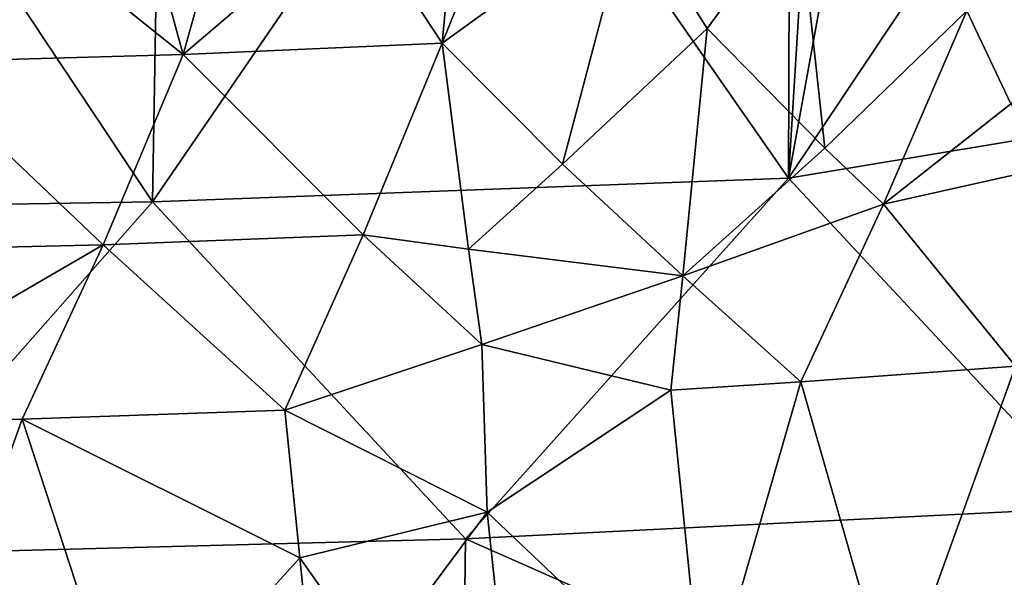
# Model space of a CAD drawing. Extents: x -296 to 296, y -5 to 786.
# Drawn here: x 67 to 108, y 716 to 739 of the extents above; entities that cross this region are included whole.
import ezdxf

# ---------------------------------------------------------------- set-up
doc = ezdxf.new("R2010")
doc.units = 0
doc.header["$MEASUREMENT"] = 0

msp = doc.modelspace()

# ---------------------------------------------------------------- linework, layer by layer
for points in [[(72.557449, 731.391785, -324.766693), (60.001522, 750.260315, -330.580627), (73.173637, 767.423889, -333.478271)], [(72.557449, 731.391785, -324.766693), (73.173637, 767.423889, -333.478271), (85.935242, 750.930542, -327.658234)], [(98.83992, 732.371582, -320.463318), (85.935242, 750.930542, -327.658234), (98.949852, 764.671936, -328.420044)], [(98.83992, 732.371582, -320.463318), (98.949852, 764.671936, -328.420044), (100.805771, 764.324707, -327.908417)], [(98.83992, 732.371582, -320.463318), (100.805771, 764.324707, -327.908417), (104.511635, 763.645447, -326.854889)], [(98.83992, 732.371582, -320.463318), (104.511635, 763.645447, -326.854889), (112.105812, 752.222534, -322.021271)], [(98.83992, 732.371582, -320.463318), (112.105812, 752.222534, -322.021271), (118.847214, 735.700439, -315.890167)], [(72.557449, 731.391785, -324.766693), (85.935242, 750.930542, -327.658234), (98.83992, 732.371582, -320.463318)], [(66.464775, 743.385071, -287.37088), (70.289398, 750.383179, -288.638672), (73.81752, 737.491089, -285.030701)], [(70.289398, 750.383179, -288.638672), (77.254829, 749.792053, -287.523926), (73.81752, 737.491089, -285.030701)], [(46.128551, 730.971558, -326.584686), (60.001522, 750.260315, -330.580627), (72.557449, 731.391785, -324.766693)], [(80.876877, 743.520508, -285.361267), (73.81752, 737.491089, -285.030701), (77.254829, 749.792053, -287.523926)], [(80.876877, 743.520508, -285.361267), (85.625832, 749.761414, -285.959198), (84.523247, 737.953491, -283.279572)], [(85.625832, 749.761414, -285.959198), (89.062462, 749.203064, -285.07312), (84.523247, 737.953491, -283.279572)], [(92.301849, 743.598022, -282.93808), (84.523247, 737.953491, -283.279572), (89.062462, 749.203064, -285.07312)], [(66.464775, 743.385071, -287.37088), (73.81752, 737.491089, -285.030701), (62.568615, 737.175659, -286.262787)], [(80.876877, 743.520508, -285.361267), (84.523247, 737.953491, -283.279572), (73.81752, 737.491089, -285.030701)], [(89.503967, 732.947083, -280.956421), (84.523247, 737.953491, -283.279572), (92.301849, 743.598022, -282.93808)], [(89.503967, 732.947083, -280.956421), (92.301849, 743.598022, -282.93808), (95.477013, 738.563049, -280.910034)], [(92.301849, 743.598022, -282.93808), (99.251175, 743.716248, -281.200684), (95.477013, 738.563049, -280.910034)], [(100.344391, 733.612305, -278.381775), (95.477013, 738.563049, -280.910034), (99.251175, 743.716248, -281.200684)], [(100.344391, 733.612305, -278.381775), (99.251175, 743.716248, -281.200684), (106.203453, 739.296814, -278.079712)], [(108.030991, 735.447754, -276.540283), (106.203453, 739.296814, -278.079712), (113.283455, 739.858398, -275.910797)], [(100.344391, 733.612305, -278.381775), (106.203453, 739.296814, -278.079712), (102.76313, 731.296387, -277.110809)], [(108.030991, 735.447754, -276.540283), (102.76313, 731.296387, -277.110809), (106.203453, 739.296814, -278.079712)], [(89.503967, 732.947083, -280.956421), (95.477013, 738.563049, -280.910034), (94.469444, 728.333374, -278.625946)], [(100.344391, 733.612305, -278.381775), (94.469444, 728.333374, -278.625946), (95.477013, 738.563049, -280.910034)], [(81.257057, 730.036499, -281.978241), (73.81752, 737.491089, -285.030701), (84.523247, 737.953491, -283.279572)], [(81.257057, 730.036499, -281.978241), (84.523247, 737.953491, -283.279572), (85.610527, 729.440369, -280.953369)], [(85.610527, 729.440369, -280.953369), (84.523247, 737.953491, -283.279572), (89.503967, 732.947083, -280.956421)], [(70.51638, 729.622375, -283.546936), (62.568615, 737.175659, -286.262787), (73.81752, 737.491089, -285.030701)], [(70.51638, 729.622375, -283.546936), (73.81752, 737.491089, -285.030701), (81.257057, 730.036499, -281.978241)], [(54.581188, 729.247559, -285.014587), (62.568615, 737.175659, -286.262787), (70.51638, 729.622375, -283.546936)], [(98.83992, 732.371582, -320.463318), (118.847214, 735.700439, -315.890167), (111.527763, 718.755859, -313.834961)], [(108.030991, 735.447754, -276.540283), (109.782707, 732.867004, -275.324097), (102.76313, 731.296387, -277.110809)], [(100.344391, 733.612305, -278.381775), (102.76313, 731.296387, -277.110809), (94.469444, 728.333374, -278.625946)], [(85.610527, 729.440369, -280.953369), (89.503967, 732.947083, -280.956421), (94.469444, 728.333374, -278.625946)], [(109.782707, 732.867004, -275.324097), (108.211815, 724.597046, -273.753357), (102.76313, 731.296387, -277.110809)], [(72.557449, 731.391785, -324.766693), (98.83992, 732.371582, -320.463318), (85.491638, 717.453979, -319.526001)], [(98.83992, 732.371582, -320.463318), (111.527763, 718.755859, -313.834961), (85.491638, 717.453979, -319.526001)], [(46.128551, 730.971558, -326.584686), (72.557449, 731.391785, -324.766693), (59.66016, 716.780945, -322.468231)], [(72.557449, 731.391785, -324.766693), (85.491638, 717.453979, -319.526001), (59.66016, 716.780945, -322.468231)], [(102.76313, 731.296387, -277.110809), (99.343506, 723.949158, -276.251007), (94.469444, 728.333374, -278.625946)], [(102.76313, 731.296387, -277.110809), (108.211815, 724.597046, -273.753357), (99.343506, 723.949158, -276.251007)], [(70.51638, 729.622375, -283.546936), (81.257057, 730.036499, -281.978241), (78.020699, 722.774902, -280.778534)], [(81.257057, 730.036499, -281.978241), (86.159828, 725.501038, -279.863678), (78.020699, 722.774902, -280.778534)], [(81.257057, 730.036499, -281.978241), (85.610527, 729.440369, -280.953369), (86.159828, 725.501038, -279.863678)], [(54.581188, 729.247559, -285.014587), (70.51638, 729.622375, -283.546936), (57.731003, 722.183655, -283.059998)], [(70.51638, 729.622375, -283.546936), (67.169716, 722.406494, -282.182098), (57.731003, 722.183655, -283.059998)], [(70.51638, 729.622375, -283.546936), (78.020699, 722.774902, -280.778534), (67.169716, 722.406494, -282.182098)], [(85.610527, 729.440369, -280.953369), (94.469444, 728.333374, -278.625946), (86.159828, 725.501038, -279.863678)], [(86.159828, 725.501038, -279.863678), (94.469444, 728.333374, -278.625946), (93.974937, 723.605103, -277.576904)], [(94.469444, 728.333374, -278.625946), (99.343506, 723.949158, -276.251007), (93.974937, 723.605103, -277.576904)], [(86.159828, 725.501038, -279.863678), (86.387001, 718.565857, -278.103058), (78.020699, 722.774902, -280.778534)], [(86.159828, 725.501038, -279.863678), (93.974937, 723.605103, -277.576904), (86.387001, 718.565857, -278.103058)], [(99.343506, 723.949158, -276.251007), (108.211815, 724.597046, -273.753357), (103.178108, 710.586853, -271.805939)], [(110.065369, 710.603394, -269.616974), (103.178108, 710.586853, -271.805939), (108.211815, 724.597046, -273.753357)], [(95.344757, 710.052063, -273.864319), (93.974937, 723.605103, -277.576904), (99.343506, 723.949158, -276.251007)], [(95.344757, 710.052063, -273.864319), (99.343506, 723.949158, -276.251007), (103.178108, 710.586853, -271.805939)], [(95.344757, 710.052063, -273.864319), (86.387001, 718.565857, -278.103058), (93.974937, 723.605103, -277.576904)], [(78.641663, 716.665588, -279.172882), (67.169716, 722.406494, -282.182098), (78.020699, 722.774902, -280.778534)], [(78.641663, 716.665588, -279.172882), (78.020699, 722.774902, -280.778534), (86.387001, 718.565857, -278.103058)], [(57.731003, 722.183655, -283.059998), (67.169716, 722.406494, -282.182098), (62.237648, 708.629456, -279.346161)], [(67.169716, 722.406494, -282.182098), (71.594032, 708.884277, -278.347748), (62.237648, 708.629456, -279.346161)], [(78.641663, 716.665588, -279.172882), (71.594032, 708.884277, -278.347748), (67.169716, 722.406494, -282.182098)], [(78.641663, 716.665588, -279.172882), (86.387001, 718.565857, -278.103058), (81.724045, 712.282288, -277.523987)], [(81.724045, 712.282288, -277.523987), (86.387001, 718.565857, -278.103058), (87.338028, 709.586243, -275.675415)], [(85.491638, 717.453979, -319.526001), (111.527763, 718.755859, -313.834961), (111.308075, 706.029602, -310.720398)], [(95.344757, 710.052063, -273.864319), (87.338028, 709.586243, -275.675415), (86.387001, 718.565857, -278.103058)], [(59.66016, 716.780945, -322.468231), (85.491638, 717.453979, -319.526001), (85.32338, 704.723083, -316.43277)], [(85.491638, 717.453979, -319.526001), (111.308075, 706.029602, -310.720398), (85.32338, 704.723083, -316.43277)], [(59.66016, 716.780945, -322.468231), (85.32338, 704.723083, -316.43277), (59.530712, 704.048462, -319.382965)], [(78.641663, 716.665588, -279.172882), (78.953148, 713.655823, -278.379333), (71.594032, 708.884277, -278.347748)], [(78.641663, 716.665588, -279.172882), (81.724045, 712.282288, -277.523987), (78.953148, 713.655823, -278.379333)]]:
    msp.add_3dface(points)

doc.saveas('drawing.dxf')
